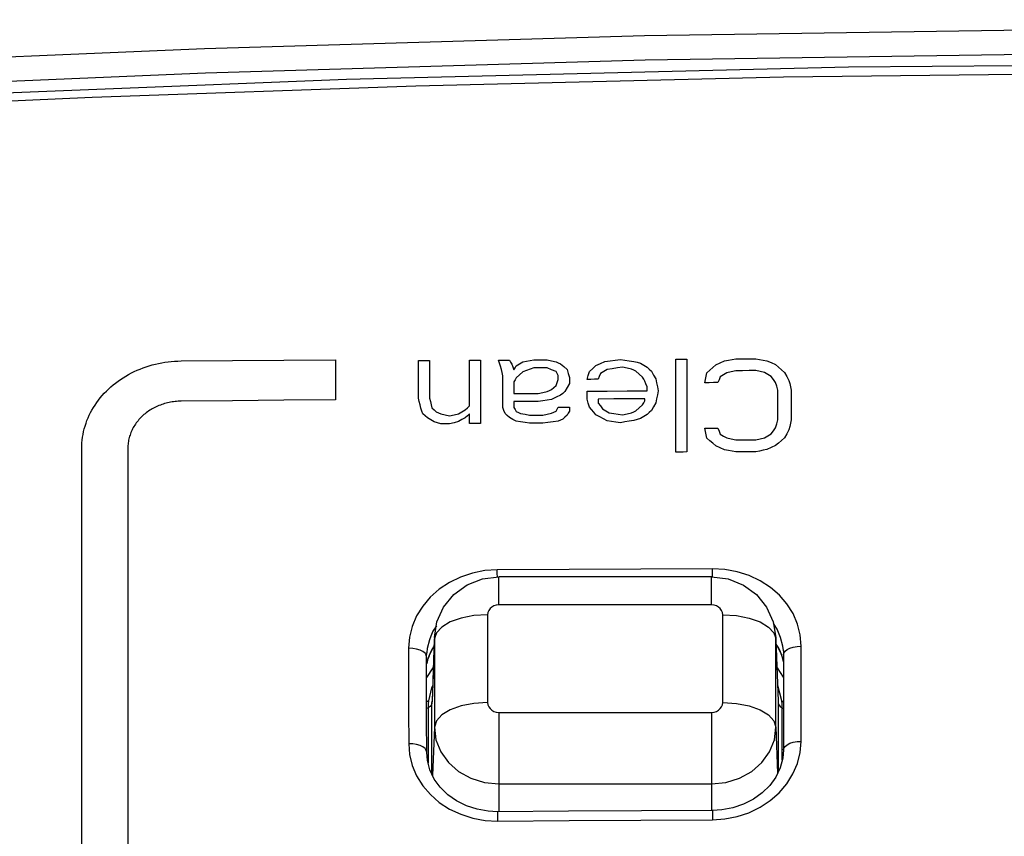
# Model space of a CAD drawing. Extents: x 0 to 1189, y 0 to 841.
# Drawn here: x 149 to 155, y 270 to 275 of the extents above; entities that cross this region are included whole.
import ezdxf
from ezdxf.enums import TextEntityAlignment as Align

# ---------------------------------------------------------------- set-up
doc = ezdxf.new("R2010")
doc.units = 0
doc.header["$LTSCALE"] = 65.395
doc.layers.get('0').update_dxf_attribs({"linetype": 'CONTINUOUS'})
doc.layers.add('DIMENSION', color=7, linetype='CONTINUOUS')
doc.styles.get("Standard").update_dxf_attribs({"font": 'arial.ttf'})
doc.dimstyles.get("Standard").update_dxf_attribs({"dimtxt": 2.5, "dimasz": 2.5, "dimexe": 1.25, "dimexo": 0.625, "dimtad": 1, "dimcen": 2.5, "dimazin": 3, "dimtfac": 1, "dimtmove": 0, "dimatfit": 3})

# ---------------------------------------------------------------- blocks, each defined once
blk = doc.blocks.new('_FILLED')
at = {"color": 0, "linetype": 'BYBLOCK'}
blk.add_solid([(0, 0), (-1, 0.1875), (-1, -0.1875)], dxfattribs=at)
blk = doc.blocks.new('*D13')
at = {"layer": 'DIMENSION', "color": 2, "linetype": 'CONTINUOUS'}
for p, q in [((156.8078, 276.6442), (37.9326, 276.6442)), ((39.9326, 276.6442), (39.9326, 186.619)), ((39.9326, 96.5938), (39.9326, 186.619)), ((207.0578, 96.5938), (37.9326, 96.5938))]:
    blk.add_line(p, q, dxfattribs=at)
at = {"layer": 'DIMENSION', "color": 2, "linetype": 'CONTINUOUS', "xscale": 4, "yscale": 4, "zscale": 4}
for p, rotation in [((39.9326, 276.6442), 90), ((39.9326, 96.5938), 270)]:
    blk.add_blockref('_FILLED', p, dxfattribs=dict(at, rotation=rotation))
at = {"layer": 'DIMENSION', "color": 5, "linetype": 'CONTINUOUS'}
blk.add_text('900', height=7, rotation=90, dxfattribs=at).set_placement((38.1826, 191.4126), align=Align.CENTER)
blk = doc.blocks.new('*D14')
at = {"layer": 'DIMENSION', "color": 2, "linetype": 'CONTINUOUS'}
for p, q in [((94.4196, 260.0431), (94.4196, 334.2551)), ((335.1961, 260.0431), (335.1961, 334.2551)), ((94.4196, 332.2551), (214.8078, 332.2551)), ((335.1961, 332.2551), (214.8078, 332.2551))]:
    blk.add_line(p, q, dxfattribs=at)
at = {"layer": 'DIMENSION', "color": 2, "linetype": 'CONTINUOUS', "xscale": 4, "yscale": 4, "zscale": 4, "rotation": 180}
blk.add_blockref('_FILLED', (94.4196, 332.2551), dxfattribs=at)
at = {"layer": 'DIMENSION', "color": 2, "linetype": 'CONTINUOUS', "xscale": 4, "yscale": 4, "zscale": 4}
blk.add_blockref('_FILLED', (335.1961, 332.2551), dxfattribs=at)
at = {"layer": 'DIMENSION', "color": 5, "linetype": 'CONTINUOUS'}
blk.add_text('1204', height=7, dxfattribs=at).set_placement((206.6359, 334.0051), align=Align.CENTER)
blk = doc.blocks.new('*D15')
at = {"layer": 'DIMENSION', "color": 2, "linetype": 'CONTINUOUS'}
for p, q in [((75.842, 185.6254), (75.842, 370.1794)), ((343.4835, 233.8158), (343.4835, 370.1794)), ((75.842, 368.1794), (209.6628, 368.1794)), ((343.4835, 368.1794), (209.6628, 368.1794))]:
    blk.add_line(p, q, dxfattribs=at)
at = {"layer": 'DIMENSION', "color": 2, "linetype": 'CONTINUOUS', "xscale": 4, "yscale": 4, "zscale": 4}
for p, rotation in [((75.842, 368.1794), 179.9999997516), ((343.4835, 368.1794), 359.9999997516)]:
    blk.add_blockref('_FILLED', p, dxfattribs=dict(at, rotation=rotation))
at = {"layer": 'DIMENSION', "color": 5, "linetype": 'CONTINUOUS'}
blk.add_text('1338', height=7, dxfattribs=at).set_placement((209.5588, 369.9294), align=Align.CENTER)

msp = doc.modelspace()

# ---------------------------------------------------------------- linework, layer by layer
at = {"color": 4, "linetype": 'CONTINUOUS'}
for p, q in [((151.0878, 272.9365), (151.0878, 272.7097)), ((151.5562, 272.7194), (151.5562, 272.931)), ((151.6187, 272.9314), (151.6187, 272.7199)), ((151.8437, 272.6768), (151.8437, 272.9329)), ((151.9062, 272.9333), (151.9062, 272.577)), ((153.0062, 272.4161), (153.0062, 272.9396)), ((153.0687, 272.9399), (153.0687, 272.4164)), ((152.3437, 272.8247), (152.3437, 272.847)), ((152.0312, 272.6669), (152.0312, 272.8451)), ((152.0937, 272.812), (152.0937, 272.7452)), ((152.4062, 272.8362), (152.4062, 272.8028)), ((152.5062, 272.7143), (152.5062, 272.7588)), ((152.8437, 272.7607), (152.8437, 272.7829)), ((153.5812, 272.5971), (153.5812, 272.7641)), ((153.6562, 272.7645), (153.6562, 272.5974)), ((152.0937, 272.7007), (152.0937, 272.6673)), ((152.5687, 272.7146), (152.5687, 272.6923)), ((152.8312, 272.7049), (152.8312, 272.716)), ((151.8437, 272.5766), (151.8437, 272.6323)), ((152.4062, 272.6691), (152.4062, 272.6469))]:
    msp.add_line(p, q, dxfattribs=at)
at = {"color": 7, "linetype": 'CONTINUOUS'}
for p, q in [((153.2078, 271.7136), (152.0078, 271.7136)), ((151.6451, 271.3608), (151.6321, 271.0118)), ((151.6455, 271.3713), (151.6451, 271.3608)), ((153.5702, 271.3713), (153.5706, 271.3608)), ((153.5706, 271.3608), (153.5836, 271.0118)), ((153.6121, 271.297), (153.6121, 271.2972)), ((153.6121, 271.297), (153.613, 271.2744)), ((151.6017, 271.263), (151.6026, 271.2856)), ((151.6018, 271.2239), (151.6017, 271.263)), ((151.6017, 271.263), (151.6017, 271.263)), ((151.6018, 271.2239), (151.6127, 271.2596)), ((151.6026, 271.2858), (151.6026, 271.2856)), ((153.602, 271.271), (153.613, 271.2353)), ((153.613, 271.2744), (153.613, 271.2744)), ((153.613, 271.2744), (153.613, 271.2353)), ((153.6128, 270.7383), (153.6128, 270.7383)), ((151.602, 270.7253), (151.602, 270.7253)), ((152.0014, 270.3894), (152.0014, 270.3894)), ((153.2126, 270.3966), (153.2126, 270.3966))]:
    msp.add_line(p, q, dxfattribs=at)
at = {"color": 9, "linetype": 'CONTINUOUS'}
for p, q in [((153.2128, 271.7137), (153.2128, 271.7145)), ((153.2078, 271.5545), (152.0078, 271.5545)), ((151.9452, 271.4992), (151.9452, 271.0047)), ((153.2704, 271.0047), (153.2704, 271.4992)), ((151.6453, 271.3608), (151.6323, 271.0118)), ((151.6455, 271.3713), (151.6453, 271.3608)), ((151.6483, 271.3704), (151.6453, 271.3608)), ((151.6453, 271.3608), (151.6453, 270.8664)), ((153.5674, 271.3704), (153.5704, 271.3608)), ((153.5704, 271.3608), (153.5702, 271.3713)), ((153.5704, 270.8664), (153.5704, 271.3608)), ((153.5704, 271.3608), (153.5834, 271.0118)), ((151.6017, 271.263), (151.5998, 271.2724)), ((151.609, 271.2532), (151.6023, 271.2256)), ((151.6114, 271.2589), (151.609, 271.2532)), ((151.6154, 271.2684), (151.6114, 271.2589)), ((151.6158, 271.2693), (151.6154, 271.2684)), ((151.6196, 271.2784), (151.6158, 271.2693)), ((153.5992, 271.2801), (153.5951, 271.2898)), ((153.6033, 271.2703), (153.5992, 271.2801)), ((153.6057, 271.2647), (153.6033, 271.2703)), ((153.6125, 271.2369), (153.6057, 271.2647)), ((153.613, 271.2349), (153.6125, 271.2369)), ((153.613, 271.2744), (153.6149, 271.2836)), ((151.6023, 271.2256), (151.6018, 271.2235)), ((151.6121, 271.0143), (151.6019, 271.0065)), ((151.6099, 270.9757), (151.6019, 270.9706)), ((151.6099, 270.9757), (151.6099, 270.7253)), ((151.6319, 271.0009), (151.6321, 271.0118)), ((151.6323, 271.0118), (151.6319, 271.0009)), ((151.6319, 270.6002), (151.6319, 271.0009)), ((151.6321, 271.0118), (151.6321, 271.0118)), ((153.5834, 271.0118), (153.5838, 271.0009)), ((153.5836, 271.0118), (153.5836, 271.0118)), ((153.5836, 271.0118), (153.5838, 271.0009)), ((153.5838, 271.0009), (153.5838, 270.6146)), ((153.6036, 271.0143), (153.6129, 271.0072)), ((153.6058, 270.7383), (153.6058, 270.9757)), ((153.6058, 270.9757), (153.6129, 270.9712)), ((152.0078, 270.9495), (153.2078, 270.9495)), ((151.6453, 270.8664), (151.6351, 270.5935)), ((153.5704, 270.8664), (153.58, 270.6068)), ((153.6058, 270.6794), (153.6058, 270.7383)), ((151.6099, 270.7253), (151.6099, 270.6633)), ((152.0078, 270.5462), (152.0078, 270.3894)), ((152.0078, 270.5462), (153.2078, 270.5462)), ((153.2078, 270.5462), (153.2078, 270.3966))]:
    msp.add_line(p, q, dxfattribs=at)
for points in [[(148.3106, 274.6038), (150.3506, 274.6901), (152.8304, 274.7632), (155.487, 274.803), (158.1686, 274.8027), (160.8128, 274.7626), (163.2738, 274.6898), (165.3051, 274.6038)], [(148.3171, 274.4664), (150.3556, 274.5526), (152.8334, 274.6257), (155.488, 274.6654), (158.1675, 274.6651), (160.8097, 274.625), (163.2687, 274.5523), (165.2985, 274.4664)], [(165.2791, 274.3527), (163.8715, 274.4149), (162.0682, 274.4781), (160.03, 274.5272), (157.9053, 274.5533), (155.7574, 274.5536), (153.6123, 274.5277), (151.5403, 274.4779), (149.7176, 274.4138), (148.3365, 274.3527)], [(152.0001, 271.7525), (151.9304, 271.7478), (151.8607, 271.7343), (151.7932, 271.712), (151.73, 271.6815), (151.6727, 271.6435), (151.6223, 271.5991), (151.5794, 271.5485), (151.545, 271.4928), (151.52, 271.4335), (151.5051, 271.3723), (151.5003, 271.311)], [(153.2127, 271.7587), (152.8085, 271.7568), (152.4043, 271.7548), (152.0001, 271.7525)], [(152.0002, 271.7136), (152.0001, 271.7311), (152.0001, 271.7525)], [(153.2128, 271.7145), (153.2128, 271.7373), (153.2127, 271.7587)], [(153.7122, 271.3224), (153.707, 271.3855), (153.6917, 271.4468), (153.6666, 271.5055), (153.6323, 271.5602), (153.5895, 271.6099), (153.5391, 271.6538), (153.4818, 271.691), (153.4187, 271.7207), (153.3515, 271.7421), (153.2822, 271.7548), (153.2127, 271.7587)], [(152.0078, 271.5545), (152.0078, 271.6176), (152.0078, 271.6671), (152.0078, 271.6997), (152.0078, 271.7133), (152.0078, 271.7136)], [(153.2078, 271.5545), (153.2078, 271.6176), (153.2078, 271.6671), (153.2078, 271.6997), (153.2078, 271.7133), (153.2078, 271.7136)], [(152.0078, 271.5545), (151.9939, 271.5531), (151.9807, 271.549), (151.9688, 271.5424), (151.9589, 271.5337), (151.9514, 271.5232), (151.9468, 271.5115), (151.9452, 271.4992)], [(153.2704, 271.4992), (153.2689, 271.5115), (153.2642, 271.5232), (153.2568, 271.5337), (153.2469, 271.5424), (153.235, 271.549), (153.2218, 271.5531), (153.2078, 271.5545)], [(151.9452, 271.4992), (151.8684, 271.4945), (151.7968, 271.4807), (151.735, 271.4588), (151.6872, 271.4302), (151.6566, 271.3968), (151.6483, 271.3704)], [(153.2704, 271.4992), (153.3472, 271.4945), (153.4189, 271.4807), (153.4807, 271.4588), (153.5285, 271.4302), (153.5591, 271.3968), (153.5674, 271.3704)], [(151.6564, 271.4366), (151.6374, 271.406), (151.6262, 271.3795)], [(153.6121, 271.2972), (153.609, 271.3229), (153.5968, 271.3717), (153.5767, 271.4183), (153.557, 271.4496)], [(151.6262, 271.3795), (151.6175, 271.3587), (151.6055, 271.31), (151.6026, 271.2858)], [(151.5003, 271.311), (151.5003, 271.1318), (151.5004, 270.9524), (151.5005, 270.773)], [(151.5998, 271.2724), (151.5927, 271.283), (151.5808, 271.2924), (151.5646, 271.3004), (151.5451, 271.3063), (151.5232, 271.3099), (151.5003, 271.311)], [(151.6437, 271.3244), (151.6289, 271.3005), (151.6196, 271.2784)], [(153.5951, 271.2898), (153.5857, 271.3118), (153.5716, 271.3344)], [(153.6149, 271.2836), (153.6218, 271.2941), (153.6334, 271.3035), (153.6491, 271.3114), (153.6682, 271.3174), (153.6896, 271.3211), (153.7122, 271.3224)], [(153.7119, 270.786), (153.712, 270.9649), (153.7121, 271.1437), (153.7122, 271.3224)], [(151.6354, 271.0998), (151.6296, 271.0884), (151.6121, 271.0143)], [(153.6036, 271.0143), (153.5814, 271.1004), (153.5802, 271.1025)], [(151.6121, 271.0143), (151.6105, 270.995), (151.6099, 270.9757)], [(151.6319, 271.0009), (151.6291, 270.9917), (151.6216, 270.9831), (151.6099, 270.9757)], [(151.9452, 271.0047), (151.8684, 271), (151.7968, 270.9863), (151.735, 270.9644), (151.6872, 270.9357), (151.6566, 270.9023), (151.6453, 270.8664)], [(151.9452, 271.0047), (151.9468, 270.9925), (151.9514, 270.9808), (151.9589, 270.9703), (151.9688, 270.9615), (151.9807, 270.9549), (151.9939, 270.9509), (152.0078, 270.9495)], [(153.2078, 270.9495), (153.2217, 270.9509), (153.235, 270.9549), (153.2469, 270.9615), (153.2568, 270.9703), (153.2642, 270.9808), (153.2689, 270.9925), (153.2704, 271.0047)], [(153.2704, 271.0047), (153.3472, 271), (153.4189, 270.9863), (153.4807, 270.9644), (153.5285, 270.9357), (153.5591, 270.9023), (153.5704, 270.8664)], [(153.5838, 271.0009), (153.5866, 270.9917), (153.594, 270.9831), (153.6058, 270.9757)], [(153.6058, 270.9757), (153.6052, 270.995), (153.6036, 271.0143)], [(152.0078, 270.9495), (152.0078, 270.877), (152.0078, 270.7999), (152.0078, 270.7234), (152.0078, 270.6526), (152.0078, 270.5922), (152.0078, 270.5462)], [(153.2078, 270.9495), (153.2078, 270.877), (153.2078, 270.7999), (153.2078, 270.7234), (153.2078, 270.6526), (153.2078, 270.5922), (153.2078, 270.5462)], [(151.6453, 270.8664), (151.6544, 270.7952), (151.6812, 270.7275), (151.7244, 270.6668), (151.7818, 270.6161), (151.8506, 270.5779), (151.9272, 270.5543), (152.0078, 270.5462)], [(153.2078, 270.5462), (153.2885, 270.5543), (153.3651, 270.5779), (153.4339, 270.6161), (153.4913, 270.6668), (153.5345, 270.7275), (153.5613, 270.7952), (153.5704, 270.8664)], [(151.5005, 270.773), (151.5054, 270.7118), (151.5203, 270.6507), (151.5453, 270.5916), (151.5798, 270.5362), (151.6227, 270.4861), (151.6731, 270.4421), (151.7304, 270.4048), (151.7937, 270.3749), (151.8612, 270.3534), (151.9309, 270.3407), (152.0007, 270.3369)], [(151.602, 270.7253), (151.6, 270.7346), (151.5929, 270.7451), (151.581, 270.7545), (151.5648, 270.7624), (151.5453, 270.7683), (151.5235, 270.7719), (151.5005, 270.773)], [(153.2121, 270.344), (153.2816, 270.3487), (153.3509, 270.362), (153.4182, 270.3842), (153.4813, 270.4146), (153.5387, 270.4525), (153.5891, 270.4969), (153.6319, 270.5471), (153.6663, 270.6023), (153.6914, 270.6613), (153.7067, 270.7229), (153.7119, 270.786)], [(153.6128, 270.7383), (153.6147, 270.7474), (153.6215, 270.7578), (153.6332, 270.7671), (153.6489, 270.775), (153.668, 270.7809), (153.6893, 270.7847), (153.7119, 270.786)], [(152.0014, 270.3894), (152.0012, 270.3881), (152.001, 270.3819), (152.0008, 270.3709), (152.0007, 270.3556), (152.0007, 270.3369)], [(153.2126, 270.3966), (153.2125, 270.3953), (153.2123, 270.389), (153.2122, 270.378), (153.2121, 270.3628), (153.2121, 270.344)], [(152.0007, 270.3369), (152.4045, 270.3395), (152.8083, 270.3419), (153.2121, 270.344)]]:
    msp.add_lwpolyline(points, dxfattribs=at)
at = {"color": 7, "linetype": 'CONTINUOUS'}
for points in [[(165.2816, 274.4026), (162.467, 274.5157), (159.6381, 274.584), (156.8084, 274.6067), (153.9787, 274.584), (151.1498, 274.5158), (148.3341, 274.4026)], [(151.6455, 271.3713), (151.6601, 271.4593), (151.6972, 271.5418), (151.7548, 271.613), (151.8293, 271.6676), (151.9158, 271.702), (152.0078, 271.7136)], [(153.2078, 271.7136), (153.3012, 271.7017), (153.3875, 271.667), (153.4611, 271.6128), (153.518, 271.5425), (153.5552, 271.4604), (153.5702, 271.3713)], [(151.6127, 271.2596), (151.6155, 271.2688), (151.6413, 271.3184), (151.6436, 271.3215)], [(153.5717, 271.3316), (153.5737, 271.329), (153.5993, 271.2798), (153.602, 271.271)], [(151.602, 270.7253), (151.6019, 270.9015), (151.6018, 271.088), (151.6018, 271.2239)], [(151.6392, 271.2032), (151.6369, 271.2009), (151.6018, 271.1462)], [(153.613, 271.1476), (153.5794, 271.2002), (153.5765, 271.203)], [(153.613, 271.2353), (153.6129, 271.099), (153.6129, 270.913), (153.6128, 270.7383)], [(153.6128, 270.7383), (153.6088, 270.691), (153.5943, 270.6365), (153.5696, 270.5851), (153.5356, 270.5378), (153.4931, 270.4958), (153.4434, 270.4602), (153.3877, 270.4319), (153.3276, 270.4116), (153.2646, 270.3997), (153.2126, 270.3966)], [(152.0014, 270.3894), (151.9485, 270.3921), (151.8856, 270.4033), (151.8256, 270.4229), (151.7701, 270.4506), (151.7206, 270.4856), (151.6784, 270.527), (151.6446, 270.5738), (151.6201, 270.6248), (151.6058, 270.6789), (151.602, 270.7253)], [(153.2126, 270.3966), (152.8125, 270.3944), (152.4005, 270.392), (152.0014, 270.3894)]]:
    msp.add_lwpolyline(points, dxfattribs=at)
at = {"color": 4, "linetype": 'CONTINUOUS'}
for points in [[(149.6578, 272.4358), (149.6581, 272.4518), (149.659, 272.4678), (149.6605, 272.4837), (149.6626, 272.4997), (149.6653, 272.5155), (149.6686, 272.5313), (149.6725, 272.547), (149.6769, 272.5625), (149.682, 272.5779), (149.6876, 272.5932), (149.6937, 272.6083), (149.7005, 272.6233), (149.7078, 272.638), (149.7156, 272.6525), (149.724, 272.6668), (149.7329, 272.6809), (149.7423, 272.6947), (149.7522, 272.7082), (149.7626, 272.7215), (149.7736, 272.7344), (149.785, 272.747), (149.7968, 272.7593), (149.8091, 272.7713), (149.8219, 272.7829), (149.835, 272.7941), (149.8486, 272.805), (149.8626, 272.8154), (149.8769, 272.8255), (149.8916, 272.8352), (149.9067, 272.8444), (149.9221, 272.8532), (149.9378, 272.8616), (149.9539, 272.8695), (149.9702, 272.8769), (149.9867, 272.8839), (150.0035, 272.8904), (150.0206, 272.8964), (150.0378, 272.9019), (150.0553, 272.907), (150.0729, 272.9115), (150.0907, 272.9156), (150.1086, 272.9191), (150.1266, 272.9221), (150.1447, 272.9246), (150.1629, 272.9266), (150.1812, 272.9281), (150.1995, 272.929), (150.2178, 272.9294)], [(150.2178, 272.9294), (150.5078, 272.9319), (150.7978, 272.9342), (151.0878, 272.9365)], [(151.5562, 272.931), (151.5771, 272.9311), (151.5979, 272.9313), (151.6187, 272.9314)], [(151.8437, 272.9329), (151.8646, 272.933), (151.8854, 272.9332), (151.9062, 272.9333)], [(152.0062, 272.9339), (152.0271, 272.9341), (152.0479, 272.9342), (152.0687, 272.9343)], [(152.0187, 272.9006), (152.0125, 272.9173), (152.0062, 272.9339)], [(152.0687, 272.9343), (152.075, 272.9232), (152.0812, 272.9122)], [(152.0812, 272.9122), (152.0875, 272.8955), (152.0937, 272.8788)], [(152.1062, 272.9012), (152.125, 272.9124), (152.1437, 272.9237)], [(152.1437, 272.9237), (152.1646, 272.9275), (152.1854, 272.9313), (152.2062, 272.9352)], [(152.2062, 272.9352), (152.2312, 272.9353), (152.2562, 272.9355), (152.2812, 272.9356)], [(152.2812, 272.9356), (152.3062, 272.9302), (152.3312, 272.9248)], [(152.3312, 272.9248), (152.3437, 272.9193), (152.3562, 272.9138)], [(152.3562, 272.9138), (152.375, 272.8972), (152.3937, 272.8806)], [(152.5187, 272.8702), (152.5375, 272.887), (152.5562, 272.9038)], [(152.5562, 272.9038), (152.5812, 272.9151), (152.6062, 272.9264)], [(152.6062, 272.9264), (152.6354, 272.9302), (152.6646, 272.9341), (152.6937, 272.938)], [(152.6937, 272.938), (152.7187, 272.9344), (152.7437, 272.9308), (152.7687, 272.9272)], [(152.7687, 272.9272), (152.7875, 272.9218), (152.8062, 272.9163)], [(152.8062, 272.9163), (152.825, 272.9053), (152.8437, 272.8942)], [(153.0062, 272.9396), (153.0271, 272.9397), (153.0479, 272.9398), (153.0687, 272.9399)], [(153.1812, 272.8625), (153.1979, 272.8775), (153.2146, 272.8924), (153.2312, 272.9073)], [(153.2312, 272.9073), (153.2562, 272.9185), (153.2812, 272.9298)], [(153.2812, 272.9298), (153.3021, 272.9336), (153.3229, 272.9374), (153.3437, 272.9412)], [(153.3437, 272.9412), (153.3812, 272.9414), (153.4187, 272.9415), (153.4562, 272.9417)], [(153.4562, 272.9417), (153.4771, 272.9381), (153.4979, 272.9345), (153.5187, 272.9309)], [(153.5187, 272.9309), (153.5437, 272.9198), (153.5687, 272.9088)], [(153.5687, 272.9088), (153.5854, 272.894), (153.6021, 272.8793), (153.6187, 272.8645)], [(152.0312, 272.8451), (152.0271, 272.8636), (152.0229, 272.8821), (152.0187, 272.9006)], [(152.0937, 272.8788), (152.1, 272.89), (152.1062, 272.9012)], [(152.1437, 272.868), (152.125, 272.8512), (152.1062, 272.8344)], [(152.2062, 272.8907), (152.1854, 272.8831), (152.1646, 272.8756), (152.1437, 272.868)], [(152.2812, 272.8911), (152.2562, 272.891), (152.2312, 272.8908), (152.2062, 272.8907)], [(152.3312, 272.8691), (152.3062, 272.8801), (152.2812, 272.8911)], [(152.3437, 272.847), (152.3375, 272.858), (152.3312, 272.8691)], [(152.3937, 272.8806), (152.4, 272.8584), (152.4062, 272.8362)], [(152.5062, 272.8256), (152.5125, 272.8479), (152.5187, 272.8702)], [(152.5812, 272.8594), (152.575, 272.8427), (152.5687, 272.826)], [(152.6187, 272.8819), (152.6, 272.8707), (152.5812, 272.8594)], [(152.7062, 272.8935), (152.6771, 272.8897), (152.6479, 272.8858), (152.6187, 272.8819)], [(152.7562, 272.8827), (152.7312, 272.8881), (152.7062, 272.8935)], [(152.7812, 272.8717), (152.7687, 272.8772), (152.7562, 272.8827)], [(152.8187, 272.8385), (152.8, 272.8551), (152.7812, 272.8717)], [(152.8437, 272.8942), (152.8562, 272.8832), (152.8687, 272.8721)], [(152.8687, 272.8721), (152.8812, 272.8499), (152.8937, 272.8277)], [(153.1687, 272.8068), (153.1729, 272.8254), (153.1771, 272.844), (153.1812, 272.8625)], [(153.2937, 272.8631), (153.275, 272.8518), (153.2562, 272.8406)], [(153.3437, 272.8744), (153.3187, 272.8687), (153.2937, 272.8631)], [(153.4562, 272.8749), (153.4187, 272.8748), (153.3812, 272.8746), (153.3437, 272.8744)], [(153.5062, 272.864), (153.4812, 272.8695), (153.4562, 272.8749)], [(153.5437, 272.8419), (153.525, 272.853), (153.5062, 272.864)], [(153.6187, 272.8645), (153.6312, 272.8423), (153.6437, 272.8201)], [(152.1062, 272.8344), (152.1, 272.8232), (152.0937, 272.812)], [(152.3062, 272.7688), (152.3187, 272.78), (152.3312, 272.7912)], [(152.3312, 272.7912), (152.3375, 272.808), (152.3437, 272.8247)], [(152.4062, 272.8028), (152.3937, 272.7804), (152.3812, 272.7581)], [(152.5687, 272.826), (152.5479, 272.8259), (152.5271, 272.8257), (152.5062, 272.8256)], [(152.8312, 272.8163), (152.825, 272.8274), (152.8187, 272.8385)], [(152.8437, 272.7829), (152.8375, 272.7996), (152.8312, 272.8163)], [(152.8937, 272.8277), (152.8979, 272.8055), (152.9021, 272.7832), (152.9062, 272.761)], [(153.2437, 272.8072), (153.2187, 272.8071), (153.1937, 272.8069), (153.1687, 272.8068)], [(153.2562, 272.8406), (153.25, 272.8239), (153.2437, 272.8072)], [(153.5687, 272.8086), (153.5562, 272.8253), (153.5437, 272.8419)], [(153.5812, 272.7641), (153.575, 272.7864), (153.5687, 272.8086)], [(153.6437, 272.8201), (153.6479, 272.8015), (153.6521, 272.783), (153.6562, 272.7645)], [(152.0937, 272.7452), (152.1396, 272.7455), (152.1854, 272.7458), (152.2312, 272.7461)], [(152.2312, 272.7461), (152.2562, 272.7518), (152.2812, 272.7575)], [(152.2812, 272.7575), (152.2937, 272.7632), (152.3062, 272.7688)], [(152.3562, 272.7357), (152.3312, 272.7244), (152.3062, 272.7131)], [(152.3812, 272.7581), (152.3687, 272.7469), (152.3562, 272.7357)], [(152.5062, 272.7588), (152.6187, 272.7594), (152.7312, 272.7601), (152.8437, 272.7607)], [(152.9062, 272.761), (152.9021, 272.7387), (152.8979, 272.7164), (152.8937, 272.6941)], [(150.2178, 272.7027), (150.2093, 272.7025), (150.2007, 272.7021), (150.1922, 272.7015), (150.1836, 272.7007), (150.1751, 272.6997), (150.1667, 272.6984), (150.1583, 272.697), (150.1499, 272.6953), (150.1416, 272.6934), (150.1333, 272.6914), (150.1251, 272.6891), (150.117, 272.6866), (150.109, 272.6839), (150.1011, 272.681), (150.0932, 272.678), (150.0855, 272.6747), (150.0778, 272.6712), (150.0703, 272.6676), (150.0629, 272.6638), (150.0557, 272.6597), (150.0485, 272.6555), (150.0415, 272.6512), (150.0346, 272.6466), (150.0279, 272.6419), (150.0214, 272.637), (150.015, 272.632), (150.0087, 272.6268), (150.0027, 272.6215), (149.9968, 272.616), (149.9911, 272.6104), (149.9856, 272.6046), (149.9803, 272.5987), (149.9751, 272.5926), (149.9702, 272.5865), (149.9654, 272.5802), (149.9609, 272.5738), (149.9566, 272.5673), (149.9525, 272.5607), (149.9486, 272.554), (149.9449, 272.5472), (149.9415, 272.5404), (149.9383, 272.5334), (149.9353, 272.5264), (149.9325, 272.5193), (149.93, 272.5121), (149.9277, 272.5049), (149.9256, 272.4976), (149.9238, 272.4903), (149.9222, 272.4829), (149.9209, 272.4755), (149.9198, 272.4681), (149.9189, 272.4606), (149.9183, 272.4532), (149.918, 272.4457), (149.9178, 272.4382)], [(151.0878, 272.7097), (150.7978, 272.7075), (150.5078, 272.7052), (150.2178, 272.7027)], [(151.5687, 272.6638), (151.5646, 272.6824), (151.5604, 272.7009), (151.5562, 272.7194)], [(151.6187, 272.7199), (151.6229, 272.7013), (151.6271, 272.6828), (151.6312, 272.6643)], [(152.2312, 272.7015), (152.1854, 272.7013), (152.1396, 272.701), (152.0937, 272.7007)], [(152.3062, 272.7131), (152.2812, 272.7093), (152.2562, 272.7054), (152.2312, 272.7015)], [(152.5187, 272.6698), (152.5125, 272.692), (152.5062, 272.7143)], [(152.8312, 272.716), (152.7437, 272.7156), (152.6562, 272.7151), (152.5687, 272.7146)], [(152.5687, 272.6923), (152.5812, 272.6757), (152.5937, 272.6591)], [(152.7812, 272.6489), (152.8, 272.6658), (152.8187, 272.6826)], [(152.8187, 272.6826), (152.825, 272.6937), (152.8312, 272.7049)], [(152.8937, 272.6941), (152.8812, 272.6717), (152.8687, 272.6494)], [(151.5812, 272.6305), (151.575, 272.6472), (151.5687, 272.6638)], [(151.6062, 272.6084), (151.5937, 272.6195), (151.5812, 272.6305)], [(151.6312, 272.6643), (151.6437, 272.6532), (151.6562, 272.6422)], [(151.6562, 272.6422), (151.6687, 272.6367), (151.6812, 272.6312)], [(151.6812, 272.6312), (151.7062, 272.6258), (151.7312, 272.6204)], [(151.7312, 272.6204), (151.7562, 272.6261), (151.7812, 272.6319)], [(151.7812, 272.6319), (151.8, 272.6431), (151.8187, 272.6544)], [(151.8187, 272.6544), (151.8312, 272.6656), (151.8437, 272.6768)], [(151.8437, 272.6323), (151.8312, 272.621), (151.8187, 272.6098)], [(152.0437, 272.6335), (152.0375, 272.6502), (152.0312, 272.6669)], [(152.0687, 272.6114), (152.0562, 272.6225), (152.0437, 272.6335)], [(152.0937, 272.6673), (152.1, 272.6562), (152.1062, 272.6451)], [(152.1062, 272.6451), (152.1187, 272.6396), (152.1312, 272.6341)], [(152.1312, 272.6341), (152.1562, 272.6287), (152.1812, 272.6233)], [(152.2562, 272.6237), (152.2812, 272.6294), (152.3062, 272.6351)], [(152.3062, 272.6351), (152.3187, 272.6408), (152.3312, 272.6464)], [(152.3312, 272.6464), (152.3375, 272.6576), (152.3437, 272.6688)], [(152.3437, 272.6688), (152.3646, 272.6689), (152.3854, 272.669), (152.4062, 272.6691)], [(152.3937, 272.6245), (152.3812, 272.6133), (152.3687, 272.6021)], [(152.4062, 272.6469), (152.4, 272.6357), (152.3937, 272.6245)], [(152.5562, 272.6254), (152.5437, 272.6402), (152.5312, 272.655), (152.5187, 272.6698)], [(152.6187, 272.5924), (152.5979, 272.6034), (152.5771, 272.6144), (152.5562, 272.6254)], [(152.5937, 272.6591), (152.6125, 272.648), (152.6312, 272.637)], [(152.6312, 272.637), (152.6562, 272.6334), (152.6812, 272.6298), (152.7062, 272.6263)], [(152.7062, 272.6263), (152.7312, 272.632), (152.7562, 272.6377)], [(152.7562, 272.6377), (152.7687, 272.6433), (152.7812, 272.6489)], [(152.8437, 272.627), (152.825, 272.6158), (152.8062, 272.6045)], [(152.8687, 272.6494), (152.8562, 272.6382), (152.8437, 272.627)], [(151.6437, 272.5864), (151.625, 272.5974), (151.6062, 272.6084)], [(151.6812, 272.5755), (151.6625, 272.5809), (151.6437, 272.5864)], [(151.7312, 272.5758), (151.7062, 272.5756), (151.6812, 272.5755)], [(151.7812, 272.5873), (151.7562, 272.5816), (151.7312, 272.5758)], [(151.8187, 272.6098), (151.8, 272.5986), (151.7812, 272.5873)], [(151.9062, 272.577), (151.8854, 272.5768), (151.8646, 272.5767), (151.8437, 272.5766)], [(152.1062, 272.5894), (152.0875, 272.6004), (152.0687, 272.6114)], [(152.1812, 272.5787), (152.1562, 272.5822), (152.1312, 272.5858), (152.1062, 272.5894)], [(152.1812, 272.6233), (152.2062, 272.6234), (152.2312, 272.6236), (152.2562, 272.6237)], [(152.2562, 272.5791), (152.2312, 272.579), (152.2062, 272.5788), (152.1812, 272.5787)], [(152.3437, 272.5908), (152.3146, 272.5869), (152.2854, 272.583), (152.2562, 272.5791)], [(152.3687, 272.6021), (152.3562, 272.5964), (152.3437, 272.5908)], [(152.6937, 272.5816), (152.6687, 272.5852), (152.6437, 272.5888), (152.6187, 272.5924)], [(152.7687, 272.5932), (152.7437, 272.5893), (152.7187, 272.5855), (152.6937, 272.5816)], [(152.8062, 272.6045), (152.7875, 272.5988), (152.7687, 272.5932)], [(153.5687, 272.5524), (153.575, 272.5747), (153.5812, 272.5971)], [(153.6562, 272.5974), (153.6521, 272.5788), (153.6479, 272.5602), (153.6437, 272.5416)], [(153.1687, 272.5506), (153.1937, 272.5507), (153.2187, 272.5509), (153.2437, 272.551)], [(153.1812, 272.495), (153.1771, 272.5135), (153.1729, 272.5321), (153.1687, 272.5506)], [(153.2437, 272.551), (153.25, 272.5343), (153.2562, 272.5176)], [(153.2562, 272.5176), (153.275, 272.5065), (153.2937, 272.4955)], [(153.5062, 272.4964), (153.525, 272.5077), (153.5437, 272.5189)], [(153.5437, 272.5189), (153.5562, 272.5357), (153.5687, 272.5524)], [(153.6437, 272.5416), (153.6312, 272.5193), (153.6187, 272.4969)], [(153.2312, 272.4506), (153.2146, 272.4654), (153.1979, 272.4802), (153.1812, 272.495)], [(153.2937, 272.4955), (153.3187, 272.49), (153.3437, 272.4846)], [(153.3437, 272.4846), (153.3812, 272.4847), (153.4187, 272.4849), (153.4562, 272.4851)], [(153.4562, 272.4851), (153.4812, 272.4907), (153.5062, 272.4964)], [(153.6187, 272.4969), (153.6021, 272.482), (153.5854, 272.467), (153.5687, 272.4521)], [(149.6578, 266.9472), (149.6578, 267.4609), (149.6578, 268.4856), (149.6578, 269.5066), (149.6578, 270.5238), (149.6578, 271.0309), (149.6578, 272.4358)], [(149.9178, 272.4382), (149.9178, 271.9337), (149.9178, 270.9219), (149.9178, 269.9061), (149.9178, 268.8866), (149.9178, 268.3754), (149.9178, 266.9496)], [(153.0687, 272.4164), (153.0479, 272.4163), (153.0271, 272.4162), (153.0062, 272.4161)], [(153.2812, 272.4285), (153.2562, 272.4396), (153.2312, 272.4506)], [(153.3437, 272.4177), (153.3229, 272.4213), (153.3021, 272.4249), (153.2812, 272.4285)], [(153.4562, 272.4182), (153.4187, 272.418), (153.3812, 272.4178), (153.3437, 272.4177)], [(153.5187, 272.4296), (153.4979, 272.4258), (153.4771, 272.422), (153.4562, 272.4182)], [(153.5687, 272.4521), (153.5437, 272.4409), (153.5187, 272.4296)]]:
    msp.add_lwpolyline(points, dxfattribs=at)

# ---------------------------------------------------------------- dimensions: what is measured, and where the dimension line sits
at = {"layer": 'DIMENSION', "color": 2, "linetype": 'CONTINUOUS'}
for base, p1, p2, angle, picture, middle in [((75.842, 368.1794), (343.4835, 233.8158), (75.842, 185.6254), 180, '*D15', (209.8408, 368.1794)), ((39.9326, 276.6442), (207.0578, 96.5938), (156.8078, 276.6442), 90, '*D13', (39.9326, 191.388))]:
    dim = msp.add_linear_dim(base=base, p1=p1, p2=p2, angle=angle, dimstyle='Standard', dxfattribs=at)
    dim.commit()
    dim.dimension.update_dxf_attribs({"geometry": picture, "text_midpoint": middle, "dimtype": 128})
dim = msp.add_linear_dim(base=(335.1961, 332.2551), p1=(94.4196, 260.0431), p2=(335.1961, 260.0431), dimstyle='Standard', dxfattribs=at)
dim.commit()
dim.dimension.update_dxf_attribs({"geometry": '*D14', "text_midpoint": (206.9309, 332.2551), "dimtype": 128})

doc.saveas('drawing.dxf')
